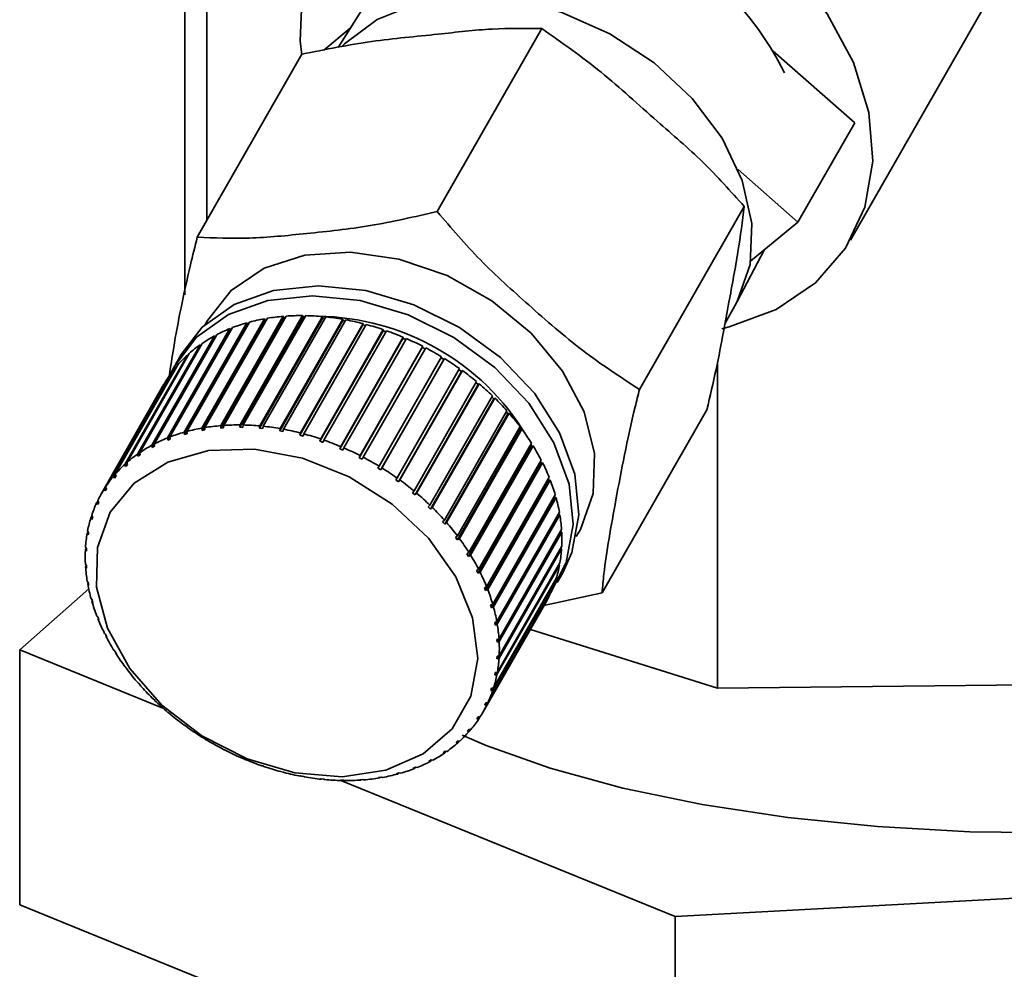
# Paper-space layout 'Blatt1' of a CAD drawing. Units: millimetres. Extents: x 0 to 6300, y 0 to 4455.
# Drawn here: x 4435 to 4472, y 3051 to 3086 of the extents above; entities that cross this region are included whole.
import ezdxf

# ---------------------------------------------------------------- set-up
doc = ezdxf.new("R2010")
doc.units = ezdxf.units.MM

psp = doc.layouts.new('Blatt1')

# ---------------------------------------------------------------- linework, layer by layer
at = {"color": 7, "linetype": 'Continuous', "lineweight": 35, "ltscale": 15}
for p, q in [((4442.339, 3093.29), (4442.339, 3078.483)), ((4441.528, 3092.575), (4441.528, 3075.73)), ((4448.815, 3087.47), (4447.191, 3084.87)), ((4466.121, 3077.754), (4471.804, 3087.69)), ((4446.655, 3084.772), (4447.637, 3085.584)), ((4454.714, 3085.571), (4450.845, 3078.806)), ((4445.852, 3084.626), (4441.983, 3077.862)), ((4463.261, 3084.74), (4466.277, 3082.09)), ((4466.277, 3082.09), (4464.175, 3078.415)), ((4461.964, 3080.359), (4464.175, 3078.415)), ((4462.193, 3078.997), (4458.324, 3072.233)), ((4464.175, 3078.415), (4462.427, 3076.971)), ((4461.937, 3075.482), (4462.931, 3077.388)), ((4461.483, 3074.681), (4461.849, 3075.321)), ((4442.157, 3070.805), (4444.468, 3074.847)), ((4444.494, 3074.797), (4442.161, 3070.719)), ((4444.575, 3074.865), (4442.263, 3070.823)), ((4445.179, 3074.886), (4442.847, 3070.808)), ((4442.848, 3070.895), (4445.159, 3074.937)), ((4445.27, 3074.945), (4442.958, 3070.903)), ((4445.89, 3074.913), (4443.558, 3070.835)), ((4443.564, 3070.922), (4445.876, 3074.963)), ((4445.99, 3074.962), (4443.678, 3070.92)), ((4446.62, 3074.877), (4444.287, 3070.798)), ((4444.299, 3070.885), (4446.611, 3074.927)), ((4446.727, 3074.915), (4444.416, 3070.874)), ((4444.468, 3074.847), (4444.494, 3074.797)), ((4444.494, 3074.797), (4444.541, 3074.805)), ((4447.361, 3074.778), (4445.028, 3070.7)), ((4445.046, 3070.785), (4447.358, 3074.827)), ((4445.159, 3074.937), (4445.179, 3074.886)), ((4447.475, 3074.806), (4445.163, 3070.764)), ((4445.179, 3074.886), (4445.239, 3074.891)), ((4445.876, 3074.963), (4445.89, 3074.913)), ((4445.89, 3074.913), (4445.962, 3074.912)), ((4446.611, 3074.927), (4446.62, 3074.877)), ((4446.62, 3074.877), (4446.701, 3074.869)), ((4447.358, 3074.827), (4447.361, 3074.778)), ((4447.361, 3074.778), (4447.45, 3074.762)), ((4440.877, 3070.44), (4443.189, 3074.482)), ((4443.224, 3074.435), (4440.891, 3070.357)), ((4443.284, 3074.519), (4440.972, 3070.478)), ((4441.498, 3070.653), (4443.809, 3074.695)), ((4443.84, 3074.646), (4441.507, 3070.568)), ((4443.91, 3074.723), (4441.599, 3070.681)), ((4443.189, 3074.482), (4443.224, 3074.435)), ((4443.224, 3074.435), (4443.239, 3074.441)), ((4443.809, 3074.695), (4443.84, 3074.646)), ((4443.84, 3074.646), (4443.872, 3074.655)), ((4448.106, 3074.618), (4445.773, 3070.539)), ((4445.797, 3070.624), (4448.108, 3074.666)), ((4448.226, 3074.635), (4445.914, 3070.593)), ((4448.848, 3074.398), (4446.515, 3070.319)), ((4446.545, 3070.402), (4448.856, 3074.444)), ((4448.973, 3074.404), (4446.661, 3070.362)), ((4448.108, 3074.666), (4448.106, 3074.618)), ((4448.106, 3074.618), (4448.202, 3074.593)), ((4448.856, 3074.444), (4448.848, 3074.398)), ((4448.848, 3074.398), (4448.949, 3074.363)), ((4440.301, 3070.169), (4442.613, 3074.211)), ((4442.7, 3074.257), (4440.388, 3070.215)), ((4442.613, 3074.211), (4442.65, 3074.169)), ((4449.58, 3074.12), (4447.247, 3070.041)), ((4447.283, 3070.122), (4449.594, 3074.164)), ((4449.708, 3074.115), (4447.397, 3070.073)), ((4449.594, 3074.164), (4449.58, 3074.12)), ((4449.58, 3074.12), (4449.685, 3074.074)), ((4439.775, 3069.842), (4442.087, 3073.883)), ((4442.166, 3073.938), (4439.854, 3069.897)), ((4442.087, 3073.883), (4442.118, 3073.854)), ((4450.295, 3073.786), (4447.963, 3069.708)), ((4448.003, 3069.786), (4450.315, 3073.828)), ((4450.426, 3073.77), (4448.114, 3069.729)), ((4450.315, 3073.828), (4450.295, 3073.786)), ((4450.295, 3073.786), (4450.403, 3073.731)), ((4439.305, 3069.461), (4441.616, 3073.503)), ((4441.686, 3073.566), (4439.375, 3069.524)), ((4441.383, 3073.527), (4441.172, 3073.16)), ((4441.616, 3073.503), (4441.639, 3073.484)), ((4448.7, 3069.398), (4451.011, 3073.44)), ((4451.093, 3073.336), (4448.76, 3069.258)), ((4451.118, 3073.374), (4448.806, 3069.333)), ((4450.989, 3073.4), (4451.093, 3073.336)), ((4451.093, 3073.336), (4451.118, 3073.374)), ((4438.893, 3069.032), (4441.205, 3073.074)), ((4441.265, 3073.144), (4438.954, 3069.102)), ((4441.205, 3073.074), (4441.219, 3073.063)), ((4449.365, 3068.961), (4451.677, 3073.003)), ((4451.778, 3072.93), (4449.466, 3068.889)), ((4451.654, 3072.963), (4451.748, 3072.895)), ((4451.748, 3072.895), (4451.778, 3072.93)), ((4461.209, 3073.258), (4461.209, 3061.197)), ((4438.546, 3068.557), (4440.857, 3072.599)), ((4440.907, 3072.676), (4438.596, 3068.634)), ((4440.857, 3072.599), (4440.862, 3072.596)), ((4451.748, 3072.895), (4449.415, 3068.817)), ((4440.752, 3072.425), (4438.44, 3068.383)), ((4449.993, 3068.48), (4452.305, 3072.522)), ((4452.365, 3072.411), (4450.032, 3068.333)), ((4452.4, 3072.443), (4450.088, 3068.401)), ((4452.282, 3072.481), (4452.365, 3072.411)), ((4452.365, 3072.411), (4452.4, 3072.443)), ((4450.578, 3067.959), (4452.89, 3072.001)), ((4452.938, 3071.888), (4450.605, 3067.81)), ((4452.977, 3071.916), (4450.666, 3067.874)), ((4452.866, 3071.959), (4452.938, 3071.888)), ((4452.938, 3071.888), (4452.977, 3071.916)), ((4460.81, 3071.479), (4456.941, 3064.715)), ((4451.114, 3067.403), (4453.426, 3071.445)), ((4453.462, 3071.332), (4451.129, 3067.254)), ((4453.505, 3071.355), (4451.194, 3067.313)), ((4453.401, 3071.401), (4453.462, 3071.332)), ((4453.462, 3071.332), (4453.505, 3071.355)), ((4442.161, 3070.719), (4442.157, 3070.805)), ((4442.267, 3070.737), (4442.161, 3070.719)), ((4442.263, 3070.823), (4442.267, 3070.737)), ((4442.847, 3070.808), (4442.848, 3070.895)), ((4442.957, 3070.816), (4442.847, 3070.808)), ((4442.958, 3070.903), (4442.957, 3070.816)), ((4443.558, 3070.835), (4443.564, 3070.922)), ((4443.672, 3070.833), (4443.558, 3070.835)), ((4443.678, 3070.92), (4443.672, 3070.833)), ((4444.287, 3070.798), (4444.299, 3070.885)), ((4444.403, 3070.787), (4444.287, 3070.798)), ((4444.416, 3070.874), (4444.403, 3070.787)), ((4445.028, 3070.7), (4445.046, 3070.785)), ((4445.163, 3070.764), (4445.145, 3070.678)), ((4451.596, 3066.818), (4453.908, 3070.86)), ((4453.931, 3070.747), (4451.598, 3066.669)), ((4453.978, 3070.766), (4451.666, 3066.724)), ((4453.881, 3070.814), (4453.931, 3070.747)), ((4453.931, 3070.747), (4453.978, 3070.766)), ((4440.891, 3070.357), (4440.877, 3070.44)), ((4440.986, 3070.394), (4440.891, 3070.357)), ((4440.972, 3070.478), (4440.986, 3070.394)), ((4441.507, 3070.568), (4441.498, 3070.653)), ((4441.608, 3070.596), (4441.507, 3070.568)), ((4441.599, 3070.681), (4441.608, 3070.596)), ((4445.145, 3070.678), (4445.028, 3070.7)), ((4445.773, 3070.539), (4445.797, 3070.624)), ((4445.891, 3070.509), (4445.773, 3070.539)), ((4445.914, 3070.593), (4445.891, 3070.509)), ((4446.515, 3070.319), (4446.545, 3070.402)), ((4440.32, 3070.088), (4440.301, 3070.169)), ((4440.39, 3070.21), (4440.32, 3070.088)), ((4440.407, 3070.134), (4440.32, 3070.088)), ((4440.388, 3070.215), (4440.407, 3070.134)), ((4446.661, 3070.362), (4446.632, 3070.279)), ((4447.247, 3070.041), (4447.283, 3070.122)), ((4447.362, 3069.992), (4447.247, 3070.041)), ((4447.397, 3070.073), (4447.362, 3069.992)), ((4454.341, 3070.14), (4452.009, 3066.061)), ((4452.019, 3066.209), (4454.331, 3070.251)), ((4454.392, 3070.154), (4452.08, 3066.112)), ((4454.303, 3070.202), (4454.341, 3070.14)), ((4454.341, 3070.14), (4454.392, 3070.154)), ((4439.798, 3069.763), (4439.775, 3069.842)), ((4439.861, 3069.873), (4439.798, 3069.763)), ((4439.877, 3069.818), (4439.798, 3069.763)), ((4439.854, 3069.897), (4439.877, 3069.818)), ((4447.963, 3069.708), (4448.003, 3069.786)), ((4448.073, 3069.651), (4447.963, 3069.708)), ((4448.114, 3069.729), (4448.073, 3069.651)), ((4439.331, 3069.385), (4439.305, 3069.461)), ((4439.388, 3069.485), (4439.331, 3069.385)), ((4439.401, 3069.448), (4439.331, 3069.385)), ((4439.375, 3069.524), (4439.401, 3069.448)), ((4448.654, 3069.323), (4448.7, 3069.398)), ((4448.76, 3069.258), (4448.654, 3069.323)), ((4448.806, 3069.333), (4448.76, 3069.258)), ((4454.689, 3069.515), (4452.356, 3065.437)), ((4452.379, 3065.582), (4454.691, 3069.624)), ((4454.742, 3069.524), (4452.43, 3065.483)), ((4454.661, 3069.571), (4454.689, 3069.515)), ((4454.689, 3069.515), (4454.742, 3069.524)), ((4438.923, 3068.959), (4438.893, 3069.032)), ((4438.975, 3069.05), (4438.923, 3068.959)), ((4438.983, 3069.03), (4438.923, 3068.959)), ((4438.954, 3069.102), (4438.983, 3069.03)), ((4449.314, 3068.889), (4449.365, 3068.961)), ((4452.673, 3064.943), (4454.985, 3068.985)), ((4454.951, 3068.926), (4454.97, 3068.88)), ((4438.578, 3068.488), (4438.546, 3068.557)), ((4438.625, 3068.571), (4438.578, 3068.488)), ((4438.628, 3068.565), (4438.578, 3068.488)), ((4438.596, 3068.634), (4438.628, 3068.565)), ((4449.415, 3068.817), (4449.314, 3068.889)), ((4449.466, 3068.889), (4449.415, 3068.817)), ((4454.97, 3068.88), (4452.637, 3064.802)), ((4455.025, 3068.884), (4452.713, 3064.843)), ((4454.97, 3068.88), (4455.025, 3068.884)), ((4449.938, 3068.412), (4449.993, 3068.48)), ((4450.032, 3068.333), (4449.938, 3068.412)), ((4450.088, 3068.401), (4450.032, 3068.333)), ((4455.182, 3068.24), (4452.849, 3064.162)), ((4452.898, 3064.299), (4455.21, 3068.341)), ((4455.239, 3068.24), (4452.927, 3064.198)), ((4455.172, 3068.275), (4455.182, 3068.24)), ((4455.182, 3068.24), (4455.239, 3068.24)), ((4438.265, 3068.042), (4438.308, 3068.118)), ((4438.299, 3067.977), (4438.265, 3068.042)), ((4438.339, 3068.06), (4438.299, 3067.977)), ((4438.304, 3068.125), (4438.339, 3068.06)), ((4450.518, 3067.895), (4450.578, 3067.959)), ((4450.605, 3067.81), (4450.518, 3067.895)), ((4450.666, 3067.874), (4450.605, 3067.81)), ((4438.054, 3067.491), (4438.093, 3067.561)), ((4438.09, 3067.43), (4438.054, 3067.491)), ((4438.082, 3067.58), (4438.118, 3067.519)), ((4438.118, 3067.519), (4438.09, 3067.43)), ((4455.323, 3067.602), (4452.99, 3063.524)), ((4453.051, 3063.655), (4455.363, 3067.697)), ((4455.381, 3067.596), (4453.069, 3063.555)), ((4455.319, 3067.62), (4455.323, 3067.602)), ((4455.323, 3067.602), (4455.381, 3067.596)), ((4451.05, 3067.344), (4451.114, 3067.403)), ((4451.129, 3067.254), (4451.05, 3067.344)), ((4451.194, 3067.313), (4451.129, 3067.254)), ((4437.914, 3066.91), (4437.95, 3066.974)), ((4437.951, 3066.854), (4437.914, 3066.91)), ((4437.931, 3067.003), (4437.968, 3066.947)), ((4451.528, 3066.763), (4451.596, 3066.818)), ((4451.598, 3066.669), (4451.528, 3066.763)), ((4453.132, 3063.018), (4455.444, 3067.059)), ((4455.45, 3066.961), (4453.138, 3062.919)), ((4455.393, 3066.971), (4455.45, 3066.961)), ((4437.853, 3066.401), (4437.891, 3066.349)), ((4451.666, 3066.724), (4451.598, 3066.669)), ((4453.139, 3062.393), (4455.451, 3066.435)), ((4437.847, 3066.305), (4437.881, 3066.363)), ((4437.885, 3066.253), (4437.847, 3066.305)), ((4437.891, 3066.349), (4437.885, 3066.253)), ((4451.948, 3066.159), (4452.019, 3066.209)), ((4452.009, 3066.061), (4451.948, 3066.159)), ((4452.08, 3066.112), (4452.009, 3066.061)), ((4455.445, 3066.339), (4453.134, 3062.297)), ((4455.402, 3066.35), (4455.445, 3066.339)), ((4437.849, 3065.779), (4437.886, 3065.732)), ((4437.855, 3065.68), (4437.885, 3065.734)), ((4437.892, 3065.633), (4437.855, 3065.68)), ((4437.886, 3065.732), (4437.892, 3065.633)), ((4455.367, 3065.737), (4453.056, 3061.695)), ((4453.073, 3061.788), (4455.384, 3065.829)), ((4455.337, 3065.747), (4455.367, 3065.737)), ((4452.306, 3065.537), (4452.379, 3065.582)), ((4452.356, 3065.437), (4452.306, 3065.537)), ((4452.43, 3065.483), (4452.356, 3065.437)), ((4455.278, 3065.092), (4455.488, 3065.459)), ((4437.918, 3065.144), (4437.955, 3065.101)), ((4437.935, 3065.043), (4437.958, 3065.083)), ((4437.972, 3065.001), (4437.935, 3065.043)), ((4437.955, 3065.101), (4437.972, 3065.001)), ((4452.597, 3064.903), (4452.673, 3064.943)), ((4455.216, 3065.16), (4452.905, 3061.118)), ((4452.933, 3061.207), (4455.245, 3065.248)), ((4455.199, 3065.168), (4455.216, 3065.16)), ((4435.421, 3062.613), (4437.971, 3064.863)), ((4452.637, 3064.802), (4452.597, 3064.903)), ((4452.713, 3064.843), (4452.637, 3064.802)), ((4454.994, 3064.615), (4452.682, 3060.573)), ((4452.722, 3060.656), (4455.034, 3064.698)), ((4456.941, 3064.715), (4454.728, 3064.241)), ((4454.988, 3064.618), (4454.994, 3064.615)), ((4438.06, 3064.5), (4438.096, 3064.463)), ((4438.089, 3064.399), (4438.105, 3064.429)), ((4438.125, 3064.362), (4438.089, 3064.399)), ((4438.096, 3064.463), (4438.125, 3064.362)), ((4452.546, 3060.315), (4454.858, 3064.357)), ((4452.82, 3064.263), (4452.898, 3064.299)), ((4452.849, 3064.162), (4452.82, 3064.263)), ((4452.927, 3064.198), (4452.849, 3064.162)), ((4438.273, 3063.855), (4438.308, 3063.823)), ((4438.308, 3063.823), (4438.348, 3063.722)), ((4438.313, 3063.755), (4438.326, 3063.777)), ((4438.348, 3063.722), (4438.313, 3063.755)), ((4452.973, 3063.624), (4453.051, 3063.655)), ((4452.99, 3063.524), (4452.973, 3063.624)), ((4453.069, 3063.555), (4452.99, 3063.524)), ((4438.557, 3063.215), (4438.589, 3063.188)), ((4438.589, 3063.188), (4438.639, 3063.088)), ((4438.607, 3063.116), (4438.617, 3063.133)), ((4438.639, 3063.088), (4438.607, 3063.116)), ((4454.29, 3063.363), (4461.209, 3061.197)), ((4453.053, 3062.992), (4453.132, 3063.018)), ((4453.059, 3062.893), (4453.053, 3062.992)), ((4453.13, 3063.017), (4453.059, 3062.893)), ((4453.138, 3062.919), (4453.059, 3062.893)), ((4440.714, 3060.457), (4435.421, 3062.613)), ((4435.421, 3053.185), (4435.421, 3062.613)), ((4438.907, 3062.586), (4438.936, 3062.564)), ((4438.936, 3062.564), (4438.997, 3062.466)), ((4438.967, 3062.489), (4438.975, 3062.502)), ((4438.997, 3062.466), (4438.967, 3062.489)), ((4453.118, 3062.388), (4453.054, 3062.276)), ((4453.054, 3062.276), (4453.06, 3062.372)), ((4453.06, 3062.372), (4453.139, 3062.393)), ((4453.134, 3062.297), (4453.054, 3062.276)), ((4439.32, 3061.974), (4439.346, 3061.956)), ((4439.346, 3061.956), (4439.417, 3061.862)), ((4439.39, 3061.88), (4439.396, 3061.89)), ((4439.417, 3061.862), (4439.39, 3061.88)), ((4453.035, 3061.78), (4452.977, 3061.678)), ((4453.056, 3061.695), (4452.977, 3061.678)), ((4452.994, 3061.771), (4453.073, 3061.788)), ((4439.793, 3061.385), (4439.816, 3061.371)), ((4439.816, 3061.371), (4439.895, 3061.281)), ((4439.872, 3061.295), (4439.876, 3061.302)), ((4439.895, 3061.281), (4439.872, 3061.295)), ((4461.209, 3061.197), (4487.085, 3061.467)), ((4452.88, 3061.198), (4452.827, 3061.106)), ((4452.827, 3061.106), (4452.855, 3061.195)), ((4452.905, 3061.118), (4452.827, 3061.106)), ((4452.855, 3061.195), (4452.933, 3061.207)), ((4440.321, 3060.824), (4440.339, 3060.815)), ((4440.339, 3060.815), (4440.427, 3060.73)), ((4440.408, 3060.739), (4440.411, 3060.745)), ((4440.427, 3060.73), (4440.408, 3060.739)), ((4452.654, 3060.649), (4452.606, 3060.565)), ((4452.606, 3060.565), (4452.646, 3060.648)), ((4452.682, 3060.573), (4452.606, 3060.565)), ((4452.646, 3060.648), (4452.722, 3060.656)), ((4440.899, 3060.297), (4440.912, 3060.292)), ((4440.912, 3060.292), (4441.007, 3060.213)), ((4440.993, 3060.218), (4440.996, 3060.223)), ((4441.007, 3060.213), (4440.993, 3060.218)), ((4452.317, 3060.06), (4452.367, 3060.137)), ((4452.391, 3060.064), (4452.317, 3060.06)), ((4452.367, 3060.137), (4452.441, 3060.141)), ((4452.435, 3060.141), (4452.391, 3060.064)), ((4441.52, 3059.81), (4441.53, 3059.808)), ((4441.53, 3059.808), (4441.631, 3059.735)), ((4441.621, 3059.737), (4441.624, 3059.741)), ((4441.631, 3059.735), (4441.621, 3059.737)), ((4451.962, 3059.595), (4452.022, 3059.666)), ((4452.033, 3059.596), (4451.962, 3059.595)), ((4452.022, 3059.666), (4452.093, 3059.666)), ((4452.073, 3059.666), (4452.033, 3059.596)), ((4442.181, 3059.366), (4442.185, 3059.367)), ((4442.185, 3059.367), (4442.291, 3059.302)), ((4442.287, 3059.3), (4442.289, 3059.303)), ((4442.291, 3059.302), (4442.287, 3059.3)), ((4451.544, 3059.177), (4451.614, 3059.24)), ((4451.612, 3059.174), (4451.544, 3059.177)), ((4451.649, 3059.238), (4451.612, 3059.174)), ((4451.614, 3059.24), (4451.682, 3059.237)), ((4442.871, 3058.974), (4442.982, 3058.917)), ((4442.873, 3058.97), (4442.871, 3058.974)), ((4442.874, 3058.973), (4442.873, 3058.97)), ((4442.982, 3058.917), (4442.983, 3058.912)), ((4451.068, 3058.807), (4451.147, 3058.862)), ((4451.132, 3058.802), (4451.068, 3058.807)), ((4451.166, 3058.86), (4451.132, 3058.802)), ((4451.147, 3058.862), (4451.211, 3058.856)), ((4443.583, 3058.633), (4443.697, 3058.584)), ((4443.59, 3058.625), (4443.583, 3058.633)), ((4443.592, 3058.629), (4443.59, 3058.625)), ((4443.697, 3058.584), (4443.704, 3058.576)), ((4450.538, 3058.491), (4450.625, 3058.537)), ((4450.598, 3058.483), (4450.538, 3058.491)), ((4450.629, 3058.537), (4450.598, 3058.483)), ((4450.625, 3058.537), (4450.685, 3058.529)), ((4444.325, 3058.336), (4444.313, 3058.346)), ((4444.43, 3058.306), (4444.442, 3058.296)), ((4445.054, 3058.116), (4445.172, 3058.086)), ((4445.072, 3058.105), (4445.054, 3058.116)), ((4445.076, 3058.111), (4445.072, 3058.105)), ((4445.172, 3058.086), (4445.19, 3058.074)), ((4449.337, 3058.029), (4449.438, 3058.057)), ((4449.388, 3058.017), (4449.337, 3058.029)), ((4449.406, 3058.048), (4449.388, 3058.017)), ((4449.438, 3058.057), (4449.489, 3058.045)), ((4449.959, 3058.231), (4450.053, 3058.268)), ((4450.015, 3058.22), (4449.959, 3058.231)), ((4450.039, 3058.262), (4450.015, 3058.22)), ((4450.053, 3058.268), (4450.109, 3058.258)), ((4445.799, 3057.947), (4445.917, 3057.925)), ((4445.823, 3057.934), (4445.799, 3057.947)), ((4445.828, 3057.941), (4445.823, 3057.934)), ((4445.917, 3057.925), (4445.941, 3057.913)), ((4446.541, 3057.838), (4446.658, 3057.827)), ((4446.571, 3057.825), (4446.541, 3057.838)), ((4446.577, 3057.835), (4446.571, 3057.825)), ((4446.658, 3057.827), (4446.687, 3057.813)), ((4447.273, 3057.792), (4447.387, 3057.79)), ((4447.308, 3057.778), (4447.273, 3057.792)), ((4459.645, 3052.746), (4447.29, 3057.779)), ((4447.316, 3057.791), (4447.308, 3057.778)), ((4447.387, 3057.79), (4447.422, 3057.777)), ((4447.987, 3057.809), (4448.098, 3057.817)), ((4448.028, 3057.795), (4447.987, 3057.809)), ((4448.038, 3057.812), (4448.028, 3057.795)), ((4448.098, 3057.817), (4448.139, 3057.803)), ((4448.678, 3057.888), (4448.784, 3057.906)), ((4448.724, 3057.875), (4448.678, 3057.888)), ((4448.737, 3057.898), (4448.724, 3057.875)), ((4448.784, 3057.906), (4448.83, 3057.893)), ((4497.392, 3054.806), (4459.645, 3052.746)), ((4459.645, 3043.318), (4435.421, 3053.185)), ((4459.645, 3043.318), (4459.645, 3052.746))]:
    psp.add_line(p, q, dxfattribs=at)
at = {"color": 7, "linetype": 'Continuous', "lineweight": 35, "ltscale": 15, "flags": 128}
for points in [[(4445.84, 3084.606), (4445.783, 3085.12), (4445.86, 3086.88), (4446.366, 3088.495), (4447.281, 3089.899), (4448.568, 3091.035), (4450.174, 3091.855), (4452.032, 3092.327), (4454.068, 3092.431), (4456.197, 3092.163), (4458.333, 3091.533), (4460.388, 3090.569), (4462.277, 3089.308), (4463.925, 3087.802), (4465.262, 3086.115), (4466.235, 3084.313), (4466.803, 3082.472), (4466.943, 3080.666), (4466.65, 3078.97), (4465.936, 3077.452), (4464.829, 3076.176), (4463.376, 3075.193), (4461.635, 3074.543), (4461.368, 3074.479)], [(4447.354, 3084.941), (4447.426, 3085.015), (4448.624, 3085.912), (4450.104, 3086.496), (4451.793, 3086.738), (4453.604, 3086.625), (4455.449, 3086.163), (4457.233, 3085.375), (4458.868, 3084.301), (4460.272, 3082.994), (4461.373, 3081.521), (4462.118, 3079.954), (4462.469, 3078.373), (4462.407, 3076.857), (4461.937, 3075.482), (4461.849, 3075.321)], [(4442.28, 3074.636), (4442.36, 3074.788), (4443.233, 3075.894), (4444.456, 3076.711), (4445.957, 3077.191), (4447.65, 3077.307), (4449.436, 3077.052), (4451.211, 3076.44), (4452.873, 3075.508), (4454.324, 3074.309), (4455.48, 3072.913), (4456.274, 3071.402), (4456.66, 3069.862), (4456.616, 3068.384), (4456.144, 3067.053), (4455.989, 3066.795)], [(4441.383, 3073.527), (4442.168, 3074.531), (4443.349, 3075.369), (4444.804, 3075.89), (4446.456, 3076.066), (4448.214, 3075.887), (4449.983, 3075.364), (4451.67, 3074.525), (4453.182, 3073.414), (4454.438, 3072.092), (4455.371, 3070.629), (4455.929, 3069.106), (4456.084, 3067.603), (4455.827, 3066.202), (4455.488, 3065.459)], [(4440.98, 3072.782), (4441.114, 3073.055), (4441.958, 3074.164), (4443.139, 3075.001), (4444.594, 3075.522), (4446.246, 3075.698), (4448.003, 3075.52), (4449.773, 3074.997), (4451.46, 3074.157), (4452.972, 3073.047), (4454.228, 3071.724), (4455.161, 3070.262), (4455.719, 3068.738), (4455.874, 3067.236), (4455.616, 3065.835), (4455.05, 3064.734)], [(4438.295, 3066.389), (4438.769, 3067.698), (4439.652, 3068.774), (4440.89, 3069.549), (4442.403, 3069.974), (4444.098, 3070.022), (4445.867, 3069.691), (4447.599, 3069.001), (4449.186, 3067.996), (4450.527, 3066.738), (4451.539, 3065.308), (4452.158, 3063.794), (4452.345, 3062.291), (4452.088, 3060.895), (4451.404, 3059.693), (4450.335, 3058.761), (4448.949, 3058.156), (4447.332, 3057.918), (4445.587, 3058.06), (4443.822, 3058.575), (4442.149, 3059.429), (4440.674, 3060.569), (4439.487, 3061.924), (4438.666, 3063.408), (4438.259, 3064.928), (4438.295, 3066.389)], [(4451.775, 3059.459), (4452.66, 3059.078), (4455.026, 3058.234), (4457.702, 3057.5), (4460.643, 3056.888), (4463.799, 3056.41), (4467.114, 3056.073), (4470.534, 3055.883), (4473.998, 3055.844), (4477.448, 3055.955), (4480.825, 3056.216), (4484.071, 3056.622), (4487.13, 3057.165), (4489.951, 3057.837), (4492.484, 3058.625), (4494.687, 3059.517), (4496.521, 3060.498), (4497.956, 3061.55)]]:
    psp.add_lwpolyline(points, dxfattribs=at)
at = {"color": 7, "linetype": 'Continuous', "lineweight": 35, "ltscale": 225}
for centre, radius, start, end in [((4454.083, 3079.286), 10.66, 25.8497, 71.5256), ((4445.661, 3068.169), 6.783, 100.122, 104.9519), ((4445.768, 3067.54), 7.422, 94.7048, 99.2536), ((4445.818, 3066.883), 8.081, 89.5885, 93.8863), ((4445.809, 3066.23), 8.734, 84.7329, 88.8137), ((4446.33, 3065.813), 9.128, 31.2246, 89.2397), ((4445.749, 3065.614), 9.353, 80.0967, 83.9954), ((4445.651, 3065.066), 9.909, 75.6383, 79.3897), ((4445.309, 3069.233), 5.661, 111.9929, 117.442), ((4445.503, 3068.741), 6.19, 105.8758, 111.0098), ((4445.533, 3064.614), 10.376, 71.3176, 74.9555), ((4445.418, 3064.278), 10.731, 67.0955, 70.6527), ((4445.099, 3069.629), 5.212, 118.4853, 124.2428), ((4445.33, 3064.071), 10.957, 62.9344, 66.4426), ((4444.896, 3069.923), 4.856, 125.3435, 131.3797), ((4445.292, 3063.996), 11.04, 58.7971, 62.2875), ((4444.725, 3070.114), 4.599, 132.5299, 138.7889), ((4445.325, 3064.049), 10.978, 54.6471, 58.1507), ((4444.61, 3070.214), 4.446, 139.9755, 146.377), ((4445.445, 3064.215), 10.774, 50.4476, 53.9954), ((4444.572, 3070.24), 4.4, 147.5819, 150.2319), ((4445.661, 3064.472), 10.437, 46.1612, 49.7849), ((4445.976, 3064.796), 9.985, 41.7492, 45.4814), ((4446.385, 3065.156), 9.441, 37.1718, 41.0462), ((4443.349, 3064.127), 6.783, 100.122, 104.9519), ((4443.456, 3063.498), 7.422, 94.7048, 99.2536), ((4443.506, 3062.841), 8.081, 89.5885, 93.8863), ((4443.498, 3062.188), 8.734, 84.7329, 88.8137), ((4443.437, 3061.572), 9.353, 80.0967, 83.9954), ((4443.339, 3061.025), 9.909, 75.6383, 79.3897), ((4446.875, 3065.521), 8.829, 32.388, 36.4392), ((4442.997, 3065.191), 5.661, 111.9929, 117.442), ((4443.191, 3064.699), 6.19, 105.8758, 111.0098), ((4443.221, 3060.573), 10.376, 71.3176, 74.9555), ((4442.787, 3065.588), 5.212, 118.4853, 124.2428), ((4443.106, 3060.237), 10.731, 67.0955, 70.6527), ((4443.018, 3060.029), 10.957, 62.9344, 66.4426), ((4447.426, 3065.865), 8.18, 27.3561, 31.6192), ((4442.584, 3065.881), 4.856, 125.3435, 131.3797), ((4442.98, 3059.955), 11.04, 58.7971, 62.2875), ((4442.413, 3066.073), 4.599, 132.5299, 138.7889), ((4443.013, 3060.007), 10.978, 54.6471, 58.1507), ((4448.015, 3066.164), 7.52, 22.0355, 26.5446), ((4442.298, 3066.173), 4.446, 139.9755, 146.377), ((4442.26, 3066.198), 4.4, 147.5823, 154.028), ((4443.133, 3060.173), 10.774, 50.4476, 53.9954), ((4448.612, 3066.4), 6.877, 16.3889, 21.1749), ((4443.349, 3060.431), 10.437, 46.1612, 49.7849), ((4449.191, 3066.565), 6.275, 10.3862, 15.4735), ((4442.316, 3066.173), 4.462, 155.2317, 161.6178), ((4443.665, 3060.754), 9.985, 41.7492, 45.4814), ((4442.477, 3066.122), 4.631, 162.8, 169.0302), ((4449.722, 3066.658), 5.735, 4.0103, 9.4121), ((4444.073, 3061.114), 9.441, 37.1718, 41.0462), ((4442.745, 3066.074), 4.903, 170.1737, 176.171), ((4450.183, 3066.687), 5.274, 357.2634, 2.9759), ((4444.563, 3061.48), 8.829, 32.388, 36.4392), ((4443.115, 3066.053), 5.274, 177.2634, 182.9759), ((4445.114, 3061.823), 8.18, 27.3561, 31.6192), ((4450.553, 3066.666), 4.903, 350.1737, 356.171), ((4443.576, 3066.081), 5.735, 184.0103, 189.4121), ((4450.821, 3066.618), 4.631, 342.8, 349.0302), ((4445.703, 3062.122), 7.52, 22.0355, 26.5446), ((4444.107, 3066.174), 6.275, 190.3862, 195.4735), ((4450.982, 3066.567), 4.462, 335.2317, 341.6178), ((4446.301, 3062.359), 6.877, 16.3889, 21.1749), ((4451.037, 3066.542), 4.402, 330.2328, 334.0274), ((4444.686, 3066.339), 6.877, 196.3889, 201.1749), ((4446.879, 3062.524), 6.275, 10.3862, 15.4735), ((4445.284, 3066.576), 7.52, 202.0355, 206.5446), ((4447.411, 3062.617), 5.735, 4.0103, 9.4121), ((4445.872, 3066.875), 8.18, 207.3561, 211.6192), ((4447.871, 3062.645), 5.274, 357.2634, 2.9759), ((4446.423, 3067.219), 8.829, 212.388, 216.4392), ((4448.242, 3062.624), 4.903, 350.1737, 356.171), ((4446.913, 3067.584), 9.441, 217.1718, 221.0462), ((4448.51, 3062.576), 4.631, 342.8, 349.0302), ((4447.322, 3067.944), 9.985, 221.7492, 225.4814), ((4448.67, 3062.525), 4.462, 335.2317, 341.6178), ((4447.637, 3068.267), 10.437, 226.1612, 229.7849), ((4448.726, 3062.5), 4.4, 327.5823, 334.028), ((4447.854, 3068.525), 10.774, 230.4476, 233.9954), ((4448.689, 3062.526), 4.446, 319.9755, 326.377), ((4447.974, 3068.691), 10.978, 234.6471, 238.1507), ((4448.573, 3062.626), 4.599, 312.5299, 318.7889), ((4448.007, 3068.743), 11.04, 238.7971, 242.2875), ((4448.402, 3062.817), 4.856, 305.3435, 311.3797), ((4447.969, 3068.669), 10.957, 242.9344, 246.4426), ((4448.199, 3063.11), 5.212, 298.4853, 304.2428), ((4447.881, 3068.461), 10.731, 247.0955, 250.6527), ((4447.989, 3063.507), 5.661, 291.9929, 297.442), ((4447.766, 3068.126), 10.376, 251.3176, 254.9555), ((4447.648, 3067.673), 9.909, 255.6383, 259.3897), ((4447.638, 3064.571), 6.783, 280.122, 284.9519), ((4447.796, 3063.999), 6.19, 285.8758, 291.0098), ((4447.549, 3067.126), 9.353, 260.0967, 263.9954), ((4447.489, 3066.51), 8.734, 264.7329, 268.8137), ((4447.481, 3065.857), 8.081, 269.5885, 273.8863), ((4447.53, 3065.2), 7.422, 274.7048, 279.2536)]:
    psp.add_arc(centre, radius, start, end, dxfattribs=at)
at = {"color": 7, "linetype": 'Continuous', "lineweight": 35, "ltscale": 15}
for points, knots in [([(4454.714, 3085.571), (4454.114, 3085.581), (4452.898, 3085.603), (4450.726, 3085.334), (4448.443, 3085.147), (4446.718, 3084.8), (4445.852, 3084.626)], [0, 0, 0, 0, 0.220445, 0.446732, 0.722276, 1, 1, 1, 1]), ([(4462.193, 3078.997), (4461.694, 3079.555), (4460.682, 3080.687), (4458.845, 3082.241), (4456.924, 3084.02), (4455.453, 3085.052), (4454.714, 3085.571)], [0, 0, 0, 0, 0.220445, 0.446732, 0.722276, 1, 1, 1, 1]), ([(4441.983, 3077.862), (4442.612, 3077.835), (4443.888, 3077.78), (4446.079, 3078.001), (4448.361, 3078.24), (4450.013, 3078.617), (4450.845, 3078.806)], [0, 0, 0, 0, 0.235328, 0.476818, 0.736465, 1, 1, 1, 1]), ([(4450.845, 3078.806), (4451.367, 3078.197), (4452.425, 3076.961), (4454.274, 3075.317), (4456.199, 3073.618), (4457.612, 3072.697), (4458.324, 3072.233)], [0, 0, 0, 0, 0.235328, 0.476818, 0.736465, 1, 1, 1, 1]), ([(4460.81, 3071.479), (4460.93, 3071.984), (4461.173, 3073.007), (4461.409, 3074.277), (4461.672, 3075.715), (4461.992, 3077.378), (4462.126, 3078.456), (4462.193, 3078.997)], [0, 0, 0, 0, 0.176108, 0.35645, 0.500148, 0.748947, 1, 1, 1, 1]), ([(4440.944, 3072.725), (4440.997, 3073.074), (4441.186, 3074.315), (4441.532, 3076.049), (4441.898, 3077.518), (4441.983, 3077.862)], [0, 0, 0, 0, 0.2310152, 0.8202932, 1, 1, 1, 1]), ([(4458.324, 3072.233), (4458.27, 3072.017), (4457.895, 3070.534), (4457.468, 3068.259), (4457.045, 3065.921), (4456.961, 3064.943), (4456.941, 3064.715)], [0, 0, 0, 0, 0.072828, 0.499865, 0.883122, 1, 1, 1, 1])]:
    psp.add_open_spline(points, degree=3, knots=knots, dxfattribs=at)
for points in [[(4446.632, 3070.279), (4446.612, 3070.286), (4446.573, 3070.299), (4446.535, 3070.312), (4446.515, 3070.319)], [(4437.968, 3066.947), (4437.965, 3066.931), (4437.959, 3066.9), (4437.954, 3066.869), (4437.951, 3066.854)], [(4452.977, 3061.678), (4452.979, 3061.694), (4452.985, 3061.724), (4452.991, 3061.756), (4452.994, 3061.771)], [(4444.313, 3058.346), (4444.332, 3058.339), (4444.371, 3058.326), (4444.41, 3058.312), (4444.43, 3058.306)]]:
    psp.add_open_spline(points, degree=3, dxfattribs=at)

doc.saveas('drawing.dxf')
